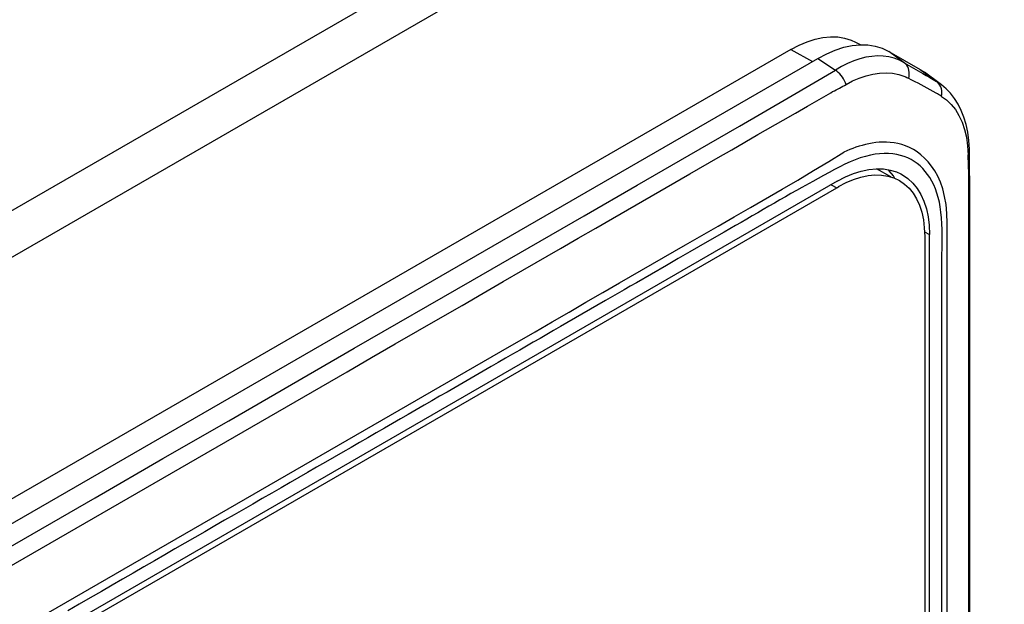
# Model space of a CAD drawing. Units: millimetres. Extents: x -1577 to 3662, y -188 to 4249.
# Drawn here: x 2522 to 2556, y 636 to 656 of the extents above; entities that cross this region are included whole.
import ezdxf

# ---------------------------------------------------------------- set-up
doc = ezdxf.new("R2010")
doc.units = ezdxf.units.MM
doc.header["$LTSCALE"] = 19.36
doc.layers.get('0').update_dxf_attribs({"linetype": 'CONTINUOUS'})

msp = doc.modelspace()

# ---------------------------------------------------------------- linework, layer by layer
at = {"color": 7, "linetype": 'Continuous'}
for p, q in [((2172.904, 448.631), (2838.291, 832.656)), ((2551.114, 655.679), (2551.299, 655.583)), ((2548.822, 655.414), (2427.301, 585.279)), ((2551.275, 655.584), (2551.548, 655.577)), ((2551.548, 655.577), (2551.806, 655.536)), ((2551.806, 655.536), (2552.05, 655.461)), ((2552.05, 655.461), (2552.281, 655.351)), ((2552.281, 655.351), (2553.391, 654.709)), ((2428.259, 584.968), (2549.781, 655.104)), ((2553.391, 654.709), (2553.54, 654.611)), ((2554.097, 654.206), (2553.541, 654.612)), ((2554.146, 654.17), (2554.097, 654.207)), ((2554.113, 654.194), (2554.097, 654.206)), ((2554.31, 654.032), (2554.146, 654.17)), ((2555.13, 651.82), (2555.128, 651.899)), ((2555.144, 650.106), (2555.13, 651.824)), ((2551.581, 651.181), (2551.845, 651.207)), ((2551.845, 651.207), (2552.095, 651.201)), ((2552.357, 650.916), (2551.854, 651.206)), ((2552.095, 651.201), (2552.333, 651.162)), ((2552.295, 651.138), (2552.256, 651.175)), ((2550.467, 650.765), (2430.966, 581.796)), ((2550.467, 650.765), (2550.755, 650.916)), ((2552.709, 651.025), (2552.767, 650.993)), ((2431.016, 581.604), (2550.446, 650.532)), ((2550.446, 650.532), (2550.523, 650.576)), ((2550.51, 650.577), (2550.779, 650.718)), ((2553.537, 649.124), (2553.55, 648.82)), ((2553.707, 649.211), (2553.72, 648.886)), ((2553.556, 648.824), (2553.557, 648.735)), ((2553.557, 648.735), (2553.557, 631.014)), ((2553.72, 631.083), (2553.72, 648.886))]:
    msp.add_line(p, q, dxfattribs=at)
at = {"color": 9, "linetype": 'Continuous'}
for p, q in [((2362.833, 556.603), (2613.714, 701.398)), ((2548.822, 655.414), (2549.597, 654.998)), ((2552.831, 654.95), (2552.281, 655.351)), ((2549.781, 655.104), (2550.398, 654.685)), ((2552.831, 654.95), (2553.48, 654.571)), ((2553.391, 654.709), (2553.969, 654.288)), ((2553.098, 654.337), (2552.972, 654.403)), ((2553.729, 654.426), (2553.85, 654.356)), ((2553.85, 654.356), (2553.969, 654.288)), ((2554.097, 654.206), (2553.969, 654.288)), ((2554.013, 654.251), (2553.969, 654.288)), ((2553.999, 653.852), (2553.956, 653.879)), ((2554.041, 653.826), (2553.999, 653.852)), ((2554.083, 653.8), (2554.041, 653.826)), ((2554.144, 653.763), (2554.083, 653.8)), ((2555.065, 652.014), (2555.085, 651.689)), ((2549.079, 650.809), (2549.626, 651.141)), ((2550.255, 650.643), (2550.446, 650.532)), ((2546.475, 648.97), (2545.877, 648.625)), ((2553.543, 648.981), (2553.72, 648.886)), ((2537.596, 647.279), (2539.592, 648.431)), ((2545.877, 648.625), (2545.263, 648.27)), ((2533.423, 644.871), (2537.596, 647.279)), ((2554.161, 646.704), (2554.16, 647.463)), ((2542.287, 646.553), (2540.926, 645.767)), ((2554.16, 645.099), (2554.16, 645.658)), ((2554.16, 644.537), (2554.16, 645.099)), ((2554.161, 643.974), (2554.16, 644.537)), ((2538.256, 644.226), (2536.696, 643.326)), ((2519.28, 636.708), (2524.282, 639.595)), ((2554.16, 637.019), (2554.16, 637.845))]:
    msp.add_line(p, q, dxfattribs=at)
at = {"color": 7, "linetype": 'Continuous'}
for points in [[(2548.822, 655.414), (2549.116, 655.568), (2549.403, 655.69), (2549.683, 655.78), (2549.959, 655.839), (2550.228, 655.865), (2550.485, 655.86), (2550.727, 655.821), (2550.957, 655.75), (2551.114, 655.679)], [(2549.781, 655.104), (2550.092, 655.268), (2550.397, 655.397), (2550.696, 655.493)], [(2550.696, 655.493), (2550.989, 655.555), (2551.275, 655.584)], [(2554.603, 653.69), (2554.462, 653.871), (2554.31, 654.032)], [(2555.128, 651.899), (2555.108, 652.206), (2555.069, 652.497), (2555.011, 652.771), (2554.935, 653.028), (2554.841, 653.267), (2554.73, 653.488), (2554.603, 653.69)], [(2550.755, 650.916), (2551.037, 651.036), (2551.311, 651.124), (2551.581, 651.181)], [(2552.498, 650.867), (2552.446, 650.953), (2552.295, 651.138)], [(2552.333, 651.162), (2552.559, 651.093), (2552.709, 651.025)], [(2550.779, 650.718), (2551.042, 650.83), (2551.299, 650.912), (2551.551, 650.966), (2551.797, 650.99), (2552.031, 650.984), (2552.254, 650.948)], [(2552.254, 650.948), (2552.465, 650.883), (2552.66, 650.79), (2552.838, 650.667)], [(2552.767, 650.993), (2552.958, 650.862), (2553.131, 650.701), (2553.283, 650.514), (2553.414, 650.3), (2553.523, 650.059), (2553.609, 649.797), (2553.67, 649.515), (2553.707, 649.211)], [(2552.838, 650.667), (2553, 650.517), (2553.142, 650.342), (2553.264, 650.142), (2553.366, 649.917), (2553.446, 649.672), (2553.503, 649.408), (2553.537, 649.124)], [(2555.142, 631.659), (2555.143, 632.851), (2555.143, 634.349), (2555.143, 635.912), (2555.144, 637.552), (2555.144, 639.255), (2555.143, 640.988), (2555.144, 642.738), (2555.145, 644.519), (2555.144, 646.34), (2555.143, 648.203), (2555.144, 650.106)]]:
    msp.add_lwpolyline(points, dxfattribs=at)
at = {"color": 9, "linetype": 'Continuous'}
for points in [[(2551.887, 655.187), (2551.682, 655.174), (2551.472, 655.14), (2551.26, 655.087), (2551.046, 655.015), (2550.83, 654.923), (2550.613, 654.813), (2550.398, 654.685)], [(2552.831, 654.95), (2552.657, 655.038), (2552.474, 655.106), (2552.284, 655.154), (2552.088, 655.181), (2551.887, 655.187)], [(2552.987, 654.395), (2553.001, 654.465), (2553.008, 654.538), (2553.007, 654.61), (2552.997, 654.681), (2552.978, 654.748), (2552.951, 654.809), (2552.916, 654.864), (2552.876, 654.911), (2552.831, 654.95)], [(2539.592, 648.431), (2541.53, 649.548), (2543.41, 650.632), (2545.237, 651.687), (2547.011, 652.715), (2548.731, 653.714), (2550.398, 654.685)], [(2550.775, 654.18), (2550.753, 654.244), (2550.724, 654.31), (2550.689, 654.375), (2550.649, 654.439), (2550.604, 654.5), (2550.555, 654.556), (2550.503, 654.606), (2550.45, 654.65), (2550.398, 654.685)], [(2550.775, 654.18), (2551.008, 654.305), (2551.244, 654.41), (2551.483, 654.492), (2551.721, 654.551), (2551.957, 654.586), (2552.189, 654.596), (2552.415, 654.579), (2552.637, 654.532), (2552.848, 654.459)], [(2553.48, 654.571), (2553.606, 654.498), (2553.729, 654.426)], [(2552.848, 654.459), (2552.864, 654.452), (2552.88, 654.446), (2552.895, 654.439), (2552.911, 654.432), (2552.926, 654.425), (2552.941, 654.418), (2552.957, 654.411), (2552.972, 654.403)], [(2553.956, 653.879), (2553.853, 653.937), (2553.748, 653.993), (2553.642, 654.05), (2553.535, 654.107), (2553.427, 654.164), (2553.318, 654.222), (2553.209, 654.279), (2553.098, 654.337)], [(2554.145, 653.763), (2554.155, 653.829), (2554.157, 653.896), (2554.152, 653.965), (2554.138, 654.032), (2554.117, 654.096), (2554.088, 654.155), (2554.053, 654.207), (2554.013, 654.251)], [(2548.558, 652.923), (2548.989, 653.172), (2549.413, 653.417), (2549.827, 653.657), (2550.235, 653.891)], [(2550.235, 653.891), (2550.302, 653.928), (2550.368, 653.963), (2550.431, 653.996)], [(2550.431, 653.996), (2550.55, 654.057), (2550.608, 654.087), (2550.665, 654.118), (2550.721, 654.148), (2550.775, 654.18)], [(2554.145, 653.763), (2554.323, 653.635), (2554.486, 653.479), (2554.632, 653.296), (2554.76, 653.087), (2554.868, 652.853), (2554.955, 652.596), (2555.021, 652.316), (2555.065, 652.014)], [(2546.263, 651.599), (2546.742, 651.876), (2547.21, 652.145), (2547.668, 652.41), (2548.558, 652.923)], [(2554.345, 649.283), (2554.333, 649.622), (2554.304, 649.94), (2554.255, 650.231), (2554.187, 650.493), (2554.106, 650.73), (2554.011, 650.943), (2553.906, 651.133), (2553.793, 651.303), (2553.673, 651.454), (2553.548, 651.586), (2553.418, 651.701), (2553.286, 651.8), (2553.151, 651.884), (2553.014, 651.954), (2552.877, 652.012), (2552.739, 652.059), (2552.603, 652.095), (2552.468, 652.121), (2552.334, 652.138), (2552.202, 652.147), (2552.074, 652.148), (2551.947, 652.143), (2551.823, 652.131), (2551.701, 652.114), (2551.582, 652.091), (2551.465, 652.063), (2551.35, 652.033), (2551.237, 651.999), (2551.126, 651.963), (2551.016, 651.924), (2550.908, 651.882), (2550.799, 651.838), (2550.696, 651.789)], [(2549.626, 651.141), (2550.166, 651.468), (2550.697, 651.789)], [(2555.085, 651.689), (2555.108, 651.726), (2555.123, 651.766), (2555.129, 651.807), (2555.13, 651.82)], [(2542.537, 649.449), (2545.269, 651.025), (2546.263, 651.599)], [(2550.918, 651.453), (2550.738, 651.37), (2550.554, 651.28), (2550.366, 651.181), (2550.175, 651.076), (2549.984, 650.97)], [(2551.459, 651.644), (2551.279, 651.59), (2551.097, 651.527), (2550.918, 651.453)], [(2554.16, 647.463), (2554.159, 647.696), (2554.16, 647.929), (2554.161, 648.169), (2554.162, 648.408), (2554.163, 648.639), (2554.163, 648.856), (2554.162, 649.063), (2554.155, 649.267), (2554.143, 649.471), (2554.125, 649.672), (2554.101, 649.86), (2554.069, 650.033), (2554.031, 650.193), (2553.985, 650.347), (2553.931, 650.496), (2553.87, 650.638), (2553.804, 650.771), (2553.732, 650.894), (2553.655, 651.009), (2553.572, 651.115), (2553.483, 651.215), (2553.389, 651.307), (2553.288, 651.39), (2553.182, 651.466), (2553.069, 651.533), (2552.951, 651.591), (2552.83, 651.639), (2552.702, 651.678), (2552.568, 651.708), (2552.423, 651.729), (2552.271, 651.741), (2552.115, 651.743), (2551.959, 651.735), (2551.799, 651.716), (2551.633, 651.686), (2551.459, 651.644)], [(2555.108, 638.249), (2555.108, 639.041), (2555.108, 639.844), (2555.108, 640.659), (2555.107, 641.484), (2555.107, 642.312), (2555.107, 643.143), (2555.107, 643.978), (2555.107, 644.806), (2555.107, 645.63), (2555.107, 646.448), (2555.108, 647.252), (2555.109, 648.044), (2555.109, 648.822), (2555.111, 649.578), (2555.113, 650.311), (2555.105, 651.016), (2555.085, 651.689)], [(2547.399, 649.841), (2548.524, 650.483), (2549.079, 650.809)], [(2549.984, 650.97), (2549.794, 650.865), (2549.604, 650.76), (2549.219, 650.546)], [(2549.219, 650.546), (2549.025, 650.437), (2548.83, 650.328), (2548.635, 650.217), (2548.441, 650.106), (2548.246, 649.994), (2548.051, 649.881), (2547.856, 649.767), (2547.66, 649.654), (2547.465, 649.541), (2547.27, 649.428), (2547.073, 649.315), (2546.875, 649.2), (2546.475, 648.97)], [(2546.263, 649.185), (2546.832, 649.514), (2547.399, 649.841)], [(2540.697, 648.387), (2541.329, 648.752), (2541.943, 649.105), (2542.537, 649.449)], [(2542.781, 647.175), (2545.114, 648.522), (2546.263, 649.185)], [(2554.346, 643.455), (2554.346, 644.608), (2554.346, 645.212), (2554.346, 645.834), (2554.346, 646.475), (2554.346, 647.14), (2554.345, 647.832), (2554.346, 648.544), (2554.345, 649.283)], [(2536.466, 645.945), (2537.228, 646.385), (2537.966, 646.811), (2538.681, 647.223), (2539.374, 647.623), (2540.697, 648.387)], [(2545.263, 648.27), (2544.855, 648.035), (2544.439, 647.795)], [(2544.439, 647.795), (2543.382, 647.184), (2543.164, 647.059), (2542.944, 646.932), (2542.287, 646.553)], [(2538.59, 644.756), (2539.801, 645.455), (2540.403, 645.803), (2541.001, 646.148), (2541.598, 646.492), (2542.191, 646.835), (2542.781, 647.175)], [(2554.16, 645.658), (2554.161, 646.182), (2554.161, 646.44), (2554.161, 646.704)], [(2533.169, 644.042), (2534.032, 644.54), (2534.87, 645.024), (2536.466, 645.945)], [(2540.926, 645.767), (2540.695, 645.634), (2540.458, 645.497), (2540.218, 645.358), (2539.977, 645.22), (2539.739, 645.082), (2539.502, 644.945), (2539.26, 644.806), (2539.011, 644.662), (2538.759, 644.516), (2538.506, 644.371), (2538.256, 644.226)], [(2524.282, 639.595), (2526.672, 640.974), (2528.992, 642.313), (2533.423, 644.871)], [(2433.087, 583.865), (2434.254, 584.539), (2538.59, 644.756)], [(2474.314, 610.074), (2476.401, 611.279), (2533.169, 644.042)], [(2554.16, 642.797), (2554.16, 643.387), (2554.161, 643.974)], [(2554.346, 634.529), (2554.346, 634.88), (2554.346, 635.24), (2554.346, 635.609), (2554.346, 635.987), (2554.346, 636.375), (2554.346, 636.772), (2554.346, 637.179), (2554.346, 637.596), (2554.346, 638.023), (2554.346, 638.461), (2554.346, 638.91), (2554.346, 639.369), (2554.346, 639.84), (2554.346, 640.322), (2554.346, 640.815), (2554.346, 641.319), (2554.346, 641.835), (2554.346, 642.362), (2554.346, 642.901), (2554.346, 643.455)], [(2536.696, 643.326), (2536.433, 643.174), (2536.165, 643.019), (2535.889, 642.86), (2535.608, 642.698), (2535.327, 642.536), (2535.049, 642.375), (2534.772, 642.215), (2534.489, 642.052), (2534.197, 641.884), (2533.9, 641.712), (2533.603, 641.541), (2533.309, 641.371), (2533.016, 641.202), (2532.716, 641.029), (2532.407, 640.851), (2532.093, 640.669), (2531.778, 640.488), (2531.467, 640.308), (2531.156, 640.129), (2530.839, 639.946), (2530.512, 639.757), (2530.178, 639.564), (2529.845, 639.372), (2529.515, 639.182), (2529.186, 638.992), (2528.85, 638.798), (2528.503, 638.597), (2528.149, 638.393), (2527.795, 638.189), (2527.445, 637.987), (2527.096, 637.785), (2526.74, 637.58), (2526.371, 637.367), (2525.996, 637.15), (2525.62, 636.933), (2525.249, 636.72), (2524.879, 636.506), (2524.5, 636.287), (2524.109, 636.062), (2523.711, 635.832), (2523.312, 635.602)], [(2554.161, 641.613), (2554.161, 641.911), (2554.16, 642.208), (2554.16, 642.503), (2554.16, 642.797)], [(2554.16, 640.128), (2554.16, 640.717), (2554.16, 641.016), (2554.161, 641.613)], [(2554.16, 637.845), (2554.16, 638.119), (2554.16, 638.393), (2554.16, 638.671), (2554.16, 638.959), (2554.16, 639.253), (2554.16, 639.546), (2554.16, 639.837), (2554.16, 640.128)], [(2555.108, 631.735), (2555.109, 632.237), (2555.107, 632.773), (2555.108, 633.347), (2555.108, 633.959), (2555.108, 634.608), (2555.108, 635.285), (2555.108, 635.991), (2555.108, 638.249)], [(2554.16, 635.008), (2554.16, 635.243), (2554.16, 635.485), (2554.16, 635.736), (2554.16, 635.994), (2554.16, 636.252), (2554.16, 636.506), (2554.16, 636.759), (2554.16, 637.019)]]:
    msp.add_lwpolyline(points, dxfattribs=at)

doc.saveas('drawing.dxf')
